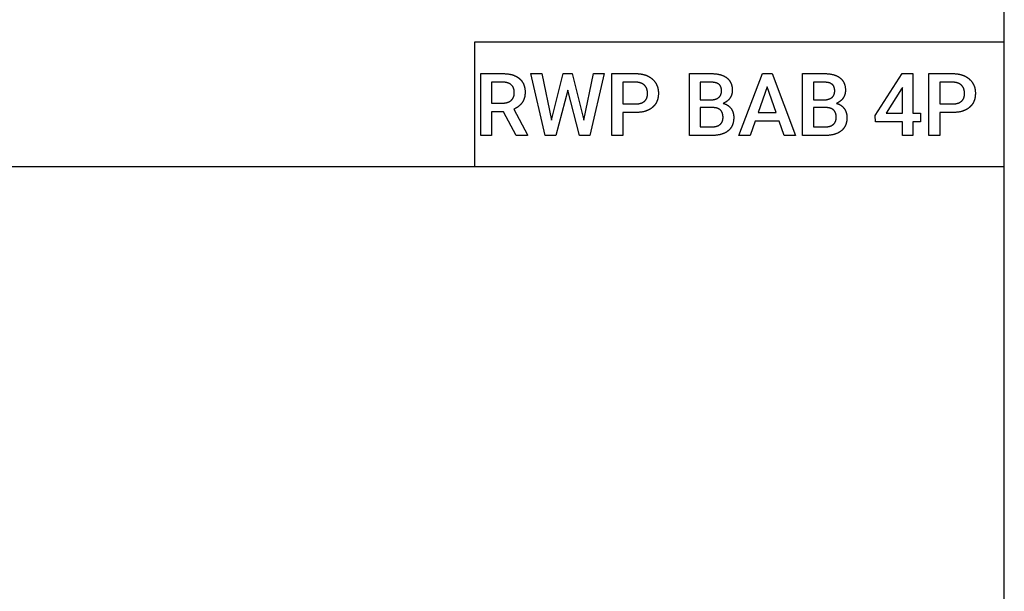
# Model space of a CAD drawing. Units: millimetres. Extents: x 0 to 36000, y 35172 to 49600.
# Drawn here: x 32841 to 36000, y 37036 to 38872 of the extents above; entities that cross this region are included whole.
import ezdxf

# ---------------------------------------------------------------- set-up
doc = ezdxf.new("R2010")
doc.units = ezdxf.units.MM
doc.header["$MEASUREMENT"] = 0
doc.layers.add('- TAB', color=4, linetype='Continuous', true_color=0x00ffff)

msp = doc.modelspace()

# ---------------------------------------------------------------- linework, layer by layer
at = {"layer": '- TAB'}
for p, q in [((36000, 35200), (36000, 49600)), ((34300, 38800), (34300, 38400)), ((36000, 38800), (34300, 38800)), ((0, 38400), (36000, 38400))]:
    msp.add_line(p, q, dxfattribs=at)
for points in [[(34393.5, 38576.3), (34354.9, 38576.3), (34354.9, 38500), (34320.3, 38500), (34320.3, 38698.7), (34390.4, 38698.7), (34392.5, 38698.7), (34394.6, 38698.6), (34396.7, 38698.5), (34398.8, 38698.4), (34400.8, 38698.3), (34402.8, 38698.1), (34404.7, 38697.9), (34406.6, 38697.7), (34408.5, 38697.5), (34410.4, 38697.2), (34412.2, 38696.9), (34414, 38696.5), (34415.8, 38696.1), (34417.5, 38695.7), (34419.3, 38695.3), (34420.9, 38694.8), (34422.6, 38694.3), (34424.2, 38693.8), (34425.8, 38693.2), (34427.3, 38692.6), (34428.9, 38692), (34430.4, 38691.4), (34431.1, 38691), (34431.8, 38690.7), (34432.5, 38690.4), (34433.3, 38690), (34434, 38689.6), (34434.7, 38689.3), (34435.4, 38688.9), (34436, 38688.5), (34436.7, 38688.1), (34437.4, 38687.7), (34438, 38687.3), (34438.7, 38686.9), (34439.3, 38686.4), (34440, 38686), (34440.6, 38685.6), (34441.2, 38685.1), (34441.8, 38684.6), (34442.4, 38684.2), (34443, 38683.7), (34443.6, 38683.2), (34444.2, 38682.7), (34444.8, 38682.3), (34445.3, 38681.8), (34445.9, 38681.2), (34446.4, 38680.7), (34447, 38680.2), (34447.5, 38679.7), (34448, 38679.2), (34448.5, 38678.6), (34449, 38678.1), (34449.5, 38677.5), (34450, 38677), (34450.5, 38676.4), (34450.9, 38675.8), (34451.4, 38675.2), (34451.8, 38674.6), (34452.2, 38674.1), (34452.7, 38673.4), (34453.1, 38672.8), (34453.5, 38672.2), (34453.9, 38671.6), (34454.3, 38671), (34454.7, 38670.3), (34455, 38669.7), (34455.4, 38669.1), (34455.7, 38668.4), (34456.1, 38667.7), (34456.4, 38667.1), (34456.8, 38666.4), (34457.1, 38665.7), (34457.4, 38665), (34457.7, 38664.3), (34458, 38663.6), (34458.2, 38662.9), (34458.5, 38662.2), (34458.8, 38661.5), (34459, 38660.7), (34459.3, 38660), (34459.5, 38659.3), (34459.7, 38658.5), (34459.9, 38657.8), (34460.1, 38657), (34460.3, 38656.2), (34460.5, 38655.5), (34460.7, 38654.7), (34460.9, 38653.9), (34461, 38653.1), (34461.2, 38652.3), (34461.3, 38651.5), (34461.5, 38650.7), (34461.6, 38649.8), (34461.7, 38649), (34461.9, 38647.3), (34462.1, 38645.6), (34462.2, 38643.9), (34462.3, 38642.1), (34462.3, 38640.3), (34462.4, 38638.5), (34462.3, 38637.3), (34462.3, 38636), (34462.3, 38634.8), (34462.2, 38633.6), (34462.1, 38632.4), (34462, 38631.2), (34461.9, 38630.1), (34461.8, 38628.9), (34461.6, 38627.8), (34461.4, 38626.7), (34461.2, 38625.6), (34461, 38624.4), (34460.8, 38623.4), (34460.5, 38622.3), (34460.2, 38621.2), (34459.9, 38620.2), (34459.6, 38619.1), (34459.3, 38618.1), (34459, 38617.1), (34458.6, 38616.1), (34458.2, 38615.1), (34457.8, 38614.1), (34457.4, 38613.2), (34456.9, 38612.2), (34456.5, 38611.3), (34456, 38610.4), (34455.5, 38609.4), (34455, 38608.5), (34454.4, 38607.7), (34453.9, 38606.8), (34453.3, 38605.9), (34452.7, 38605.1), (34452.1, 38604.2), (34451.5, 38603.4), (34450.8, 38602.6), (34450.2, 38601.8), (34449.5, 38601), (34448.8, 38600.2), (34448.1, 38599.5), (34447.4, 38598.7), (34446.7, 38598), (34445.9, 38597.3), (34445.2, 38596.6), (34444.4, 38595.9), (34443.6, 38595.2), (34442.8, 38594.5), (34442, 38593.8), (34441.2, 38593.2), (34440.3, 38592.5), (34439.5, 38591.9), (34438.6, 38591.3), (34437.7, 38590.7), (34436.8, 38590.1), (34435.9, 38589.5), (34434.9, 38588.9), (34434, 38588.4), (34433, 38587.8), (34432, 38587.3), (34431, 38586.8), (34430, 38586.3), (34429, 38585.8), (34427.9, 38585.3), (34426.9, 38584.8), (34425.8, 38584.4), (34470.6, 38501.8), (34470.6, 38500), (34433.5, 38500)], [(34354.9, 38603.9), (34390.5, 38603.9), (34391.6, 38604), (34392.7, 38604), (34393.7, 38604), (34394.8, 38604.1), (34395.8, 38604.2), (34396.8, 38604.3), (34397.8, 38604.4), (34398.8, 38604.5), (34399.8, 38604.6), (34400.7, 38604.8), (34401.7, 38605), (34402.6, 38605.2), (34403.5, 38605.4), (34404.4, 38605.6), (34405.3, 38605.9), (34406.1, 38606.2), (34407, 38606.5), (34407.8, 38606.8), (34408.6, 38607.1), (34409.4, 38607.4), (34410.2, 38607.8), (34411, 38608.1), (34411.7, 38608.5), (34412.5, 38608.9), (34413.2, 38609.4), (34413.9, 38609.8), (34414.6, 38610.3), (34415.3, 38610.7), (34416, 38611.2), (34416.6, 38611.7), (34417.3, 38612.3), (34417.9, 38612.8), (34418.5, 38613.4), (34419.1, 38614), (34419.6, 38614.5), (34420.2, 38615.1), (34420.7, 38615.8), (34421.2, 38616.4), (34421.7, 38617), (34422.2, 38617.7), (34422.6, 38618.3), (34423.1, 38619), (34423.5, 38619.7), (34423.9, 38620.4), (34424.3, 38621.1), (34424.6, 38621.8), (34425, 38622.6), (34425.3, 38623.3), (34425.6, 38624.1), (34425.8, 38624.9), (34426.1, 38625.7), (34426.3, 38626.5), (34426.6, 38627.3), (34426.8, 38628.1), (34427, 38628.9), (34427.1, 38629.8), (34427.3, 38630.7), (34427.4, 38631.5), (34427.5, 38632.4), (34427.6, 38633.3), (34427.6, 38634.3), (34427.7, 38635.2), (34427.7, 38636.1), (34427.7, 38637.1), (34427.7, 38638.1), (34427.7, 38639.1), (34427.7, 38640), (34427.6, 38641), (34427.5, 38641.9), (34427.4, 38642.9), (34427.3, 38643.8), (34427.2, 38644.7), (34427, 38645.6), (34426.8, 38646.4), (34426.7, 38647.3), (34426.5, 38648.1), (34426.2, 38649), (34426, 38649.8), (34425.7, 38650.6), (34425.5, 38651.3), (34425.2, 38652.1), (34424.9, 38652.9), (34424.5, 38653.6), (34424.2, 38654.3), (34423.8, 38655.1), (34423.4, 38655.8), (34423, 38656.4), (34422.6, 38657.1), (34422.2, 38657.8), (34421.7, 38658.4), (34421.3, 38659), (34420.8, 38659.7), (34420.3, 38660.3), (34419.7, 38660.8), (34419.2, 38661.4), (34418.6, 38662), (34418.1, 38662.5), (34417.5, 38663), (34416.9, 38663.6), (34416.2, 38664), (34415.6, 38664.5), (34414.9, 38665), (34414.2, 38665.4), (34413.5, 38665.8), (34412.8, 38666.3), (34412.1, 38666.6), (34411.3, 38667), (34410.6, 38667.4), (34409.8, 38667.7), (34409, 38668), (34408.1, 38668.4), (34407.3, 38668.6), (34406.4, 38668.9), (34405.6, 38669.2), (34404.7, 38669.4), (34403.8, 38669.7), (34402.8, 38669.9), (34401.9, 38670.1), (34400.9, 38670.2), (34399.9, 38670.4), (34398.9, 38670.5), (34397.9, 38670.7), (34396.9, 38670.8), (34395.8, 38670.9), (34394.8, 38670.9), (34393.7, 38671), (34392.6, 38671), (34391.5, 38671.1), (34354.9, 38671.1)], [(34651.3, 38549.1), (34681.9, 38698.7), (34716.3, 38698.7), (34670.3, 38500), (34637.2, 38500), (34599.3, 38645.1), (34560.5, 38500), (34527.3, 38500), (34481.3, 38698.7), (34515.6, 38698.7), (34546.6, 38549.4), (34584.6, 38698.7), (34613.6, 38698.7)], [(34775.8, 38573.7), (34775.8, 38500), (34741.2, 38500), (34741.2, 38698.7), (34817.4, 38698.7), (34819.5, 38698.7), (34821.6, 38698.6), (34823.6, 38698.5), (34825.6, 38698.4), (34827.5, 38698.3), (34829.5, 38698.1), (34831.4, 38697.9), (34833.3, 38697.6), (34835.1, 38697.3), (34837, 38697), (34838.8, 38696.6), (34840.5, 38696.2), (34842.3, 38695.8), (34844, 38695.4), (34844.9, 38695.1), (34845.7, 38694.9), (34846.6, 38694.6), (34847.4, 38694.3), (34848.2, 38694.1), (34849, 38693.8), (34849.8, 38693.5), (34850.6, 38693.2), (34851.4, 38692.9), (34852.2, 38692.6), (34853, 38692.2), (34853.8, 38691.9), (34854.6, 38691.6), (34855.3, 38691.2), (34856.1, 38690.9), (34856.8, 38690.5), (34857.6, 38690.1), (34858.3, 38689.7), (34859.1, 38689.3), (34859.8, 38688.9), (34860.5, 38688.5), (34861.2, 38688.1), (34861.9, 38687.7), (34862.6, 38687.2), (34863.3, 38686.8), (34864, 38686.3), (34864.7, 38685.9), (34865.3, 38685.4), (34866, 38684.9), (34866.7, 38684.4), (34867.3, 38683.9), (34867.9, 38683.4), (34868.6, 38682.9), (34869.2, 38682.4), (34869.8, 38681.9), (34870.5, 38681.3), (34871.1, 38680.8), (34871.7, 38680.2), (34872.3, 38679.7), (34872.8, 38679.1), (34873.4, 38678.6), (34874, 38678), (34874.5, 38677.4), (34875.1, 38676.8), (34875.6, 38676.2), (34876.1, 38675.6), (34876.6, 38675), (34877.1, 38674.4), (34877.6, 38673.8), (34878.1, 38673.2), (34878.6, 38672.6), (34879, 38672), (34879.5, 38671.3), (34879.9, 38670.7), (34880.4, 38670), (34880.8, 38669.4), (34881.2, 38668.7), (34881.6, 38668.1), (34882, 38667.4), (34882.4, 38666.7), (34882.8, 38666.1), (34883.2, 38665.4), (34883.5, 38664.7), (34883.9, 38664), (34884.2, 38663.3), (34884.5, 38662.6), (34884.9, 38661.9), (34885.2, 38661.2), (34885.5, 38660.5), (34885.8, 38659.7), (34886.1, 38659), (34886.3, 38658.3), (34886.6, 38657.5), (34886.9, 38656.8), (34887.1, 38656), (34887.3, 38655.3), (34887.6, 38654.5), (34887.8, 38653.7), (34888, 38653), (34888.2, 38652.2), (34888.4, 38651.4), (34888.5, 38650.6), (34888.7, 38649.8), (34888.9, 38649), (34889, 38648.2), (34889.2, 38647.4), (34889.3, 38646.6), (34889.4, 38645.7), (34889.5, 38644.9), (34889.6, 38644.1), (34889.7, 38643.2), (34889.8, 38642.4), (34889.9, 38640.7), (34890, 38638.9), (34890.1, 38637.2), (34890.1, 38635.4), (34890.1, 38633.6), (34890, 38631.8), (34889.9, 38630.1), (34889.8, 38628.3), (34889.6, 38626.6), (34889.5, 38625.8), (34889.4, 38624.9), (34889.3, 38624.1), (34889.2, 38623.3), (34889, 38622.4), (34888.9, 38621.6), (34888.7, 38620.8), (34888.6, 38620), (34888.4, 38619.2), (34888.2, 38618.4), (34888, 38617.6), (34887.8, 38616.9), (34887.6, 38616.1), (34887.4, 38615.3), (34887.2, 38614.6), (34886.9, 38613.8), (34886.7, 38613.1), (34886.4, 38612.3), (34886.1, 38611.6), (34885.9, 38610.9), (34885.6, 38610.1), (34885.3, 38609.4), (34885, 38608.7), (34884.7, 38608), (34884.3, 38607.3), (34884, 38606.6), (34883.7, 38606), (34883.3, 38605.3), (34883, 38604.6), (34882.6, 38604), (34882.2, 38603.3), (34881.8, 38602.6), (34881.4, 38602), (34881, 38601.4), (34880.6, 38600.7), (34880.2, 38600.1), (34879.7, 38599.5), (34879.3, 38598.9), (34878.8, 38598.3), (34878.4, 38597.7), (34877.9, 38597.1), (34877.4, 38596.5), (34876.9, 38595.9), (34876.4, 38595.3), (34875.9, 38594.8), (34875.4, 38594.2), (34874.8, 38593.6), (34874.3, 38593.1), (34873.8, 38592.6), (34873.2, 38592), (34872.6, 38591.5), (34872.1, 38591), (34871.5, 38590.4), (34870.9, 38589.9), (34870.3, 38589.4), (34869.7, 38588.9), (34869, 38588.4), (34868.4, 38588), (34867.8, 38587.5), (34867.1, 38587), (34866.5, 38586.6), (34865.8, 38586.1), (34865.2, 38585.7), (34864.5, 38585.3), (34863.8, 38584.8), (34863.1, 38584.4), (34862.4, 38584), (34861.7, 38583.6), (34861, 38583.2), (34860.3, 38582.8), (34859.6, 38582.4), (34858.8, 38582.1), (34858.1, 38581.7), (34857.3, 38581.4), (34856.6, 38581), (34855.8, 38580.7), (34855.1, 38580.4), (34854.3, 38580), (34853.5, 38579.7), (34852.7, 38579.4), (34851.9, 38579.1), (34851.1, 38578.8), (34849.5, 38578.3), (34847.8, 38577.7), (34846.1, 38577.3), (34844.4, 38576.8), (34842.6, 38576.4), (34840.8, 38576), (34839, 38575.6), (34837.2, 38575.3), (34835.3, 38575), (34833.4, 38574.7), (34831.4, 38574.5), (34829.5, 38574.3), (34827.5, 38574.1), (34825.4, 38573.9), (34823.4, 38573.8), (34821.3, 38573.7), (34819.2, 38573.7), (34817, 38573.7)], [(34775.8, 38601.3), (34817.4, 38601.3), (34818.6, 38601.3), (34819.7, 38601.3), (34820.8, 38601.4), (34821.9, 38601.5), (34823, 38601.5), (34824, 38601.6), (34825.1, 38601.7), (34826.1, 38601.9), (34827.1, 38602), (34828.1, 38602.2), (34829.1, 38602.3), (34830.1, 38602.5), (34831, 38602.8), (34831.9, 38603), (34832.8, 38603.2), (34833.7, 38603.5), (34834.6, 38603.8), (34835.4, 38604.1), (34836.3, 38604.4), (34837.1, 38604.7), (34837.9, 38605.1), (34838.7, 38605.4), (34839.5, 38605.8), (34840.2, 38606.2), (34840.9, 38606.6), (34841.7, 38607.1), (34842.4, 38607.5), (34843, 38608), (34843.7, 38608.5), (34844.4, 38609), (34845, 38609.5), (34845.6, 38610), (34846.2, 38610.6), (34846.8, 38611.2), (34847.3, 38611.7), (34847.9, 38612.3), (34848.4, 38612.9), (34848.9, 38613.6), (34849.4, 38614.2), (34849.9, 38614.9), (34850.3, 38615.5), (34850.7, 38616.2), (34851.1, 38616.9), (34851.5, 38617.7), (34851.9, 38618.4), (34852.3, 38619.1), (34852.6, 38619.9), (34852.9, 38620.7), (34853.2, 38621.5), (34853.5, 38622.3), (34853.7, 38623.1), (34854, 38624), (34854.2, 38624.8), (34854.4, 38625.7), (34854.6, 38626.6), (34854.7, 38627.5), (34854.9, 38628.4), (34855, 38629.3), (34855.1, 38630.3), (34855.2, 38631.2), (34855.2, 38632.2), (34855.3, 38633.2), (34855.3, 38634.2), (34855.3, 38635.2), (34855.3, 38636.2), (34855.3, 38637.2), (34855.2, 38638.2), (34855.2, 38639.2), (34855.1, 38640.1), (34855, 38641.1), (34854.9, 38642), (34854.7, 38642.9), (34854.5, 38643.8), (34854.4, 38644.7), (34854.2, 38645.6), (34853.9, 38646.5), (34853.7, 38647.3), (34853.4, 38648.1), (34853.2, 38649), (34852.9, 38649.8), (34852.5, 38650.6), (34852.2, 38651.4), (34851.9, 38652.2), (34851.5, 38652.9), (34851.1, 38653.7), (34850.7, 38654.4), (34850.2, 38655.1), (34849.8, 38655.9), (34849.3, 38656.6), (34848.8, 38657.2), (34848.3, 38657.9), (34847.8, 38658.6), (34847.2, 38659.2), (34846.7, 38659.9), (34846.1, 38660.5), (34845.5, 38661.1), (34844.9, 38661.7), (34844.2, 38662.3), (34843.6, 38662.8), (34842.9, 38663.4), (34842.2, 38663.9), (34841.5, 38664.4), (34840.8, 38664.9), (34840.1, 38665.4), (34839.4, 38665.8), (34838.6, 38666.2), (34837.8, 38666.6), (34837.1, 38667), (34836.3, 38667.4), (34835.4, 38667.8), (34834.6, 38668.1), (34833.8, 38668.4), (34832.9, 38668.7), (34832.1, 38669), (34831.2, 38669.3), (34830.3, 38669.5), (34829.4, 38669.8), (34828.4, 38670), (34827.5, 38670.2), (34826.5, 38670.3), (34825.6, 38670.5), (34824.6, 38670.6), (34823.6, 38670.7), (34822.6, 38670.8), (34821.5, 38670.9), (34820.5, 38671), (34819.5, 38671), (34818.4, 38671.1), (34775.8, 38671.1)], [(34989.7, 38500), (34989.7, 38698.7), (35058, 38698.7), (35060.1, 38698.7), (35062.2, 38698.6), (35064.2, 38698.6), (35066.2, 38698.5), (35068.2, 38698.4), (35070.1, 38698.2), (35072.1, 38698), (35073.9, 38697.8), (35075.8, 38697.6), (35077.6, 38697.4), (35079.4, 38697.1), (35081.1, 38696.8), (35082.8, 38696.4), (35084.5, 38696.1), (35086.2, 38695.7), (35087.8, 38695.3), (35089.4, 38694.9), (35091, 38694.4), (35092.5, 38693.9), (35094, 38693.4), (35095.4, 38692.8), (35096.9, 38692.3), (35098.3, 38691.7), (35099.7, 38691.1), (35101, 38690.4), (35102.3, 38689.7), (35103.6, 38689), (35104.8, 38688.3), (35106, 38687.5), (35107.2, 38686.8), (35108.4, 38685.9), (35108.9, 38685.5), (35109.5, 38685.1), (35110, 38684.7), (35110.6, 38684.3), (35111.1, 38683.8), (35111.6, 38683.4), (35112.1, 38682.9), (35112.6, 38682.5), (35113.1, 38682), (35113.6, 38681.5), (35114.1, 38681), (35114.6, 38680.6), (35115, 38680.1), (35115.5, 38679.6), (35115.9, 38679.1), (35116.4, 38678.5), (35116.8, 38678), (35117.2, 38677.5), (35117.6, 38677), (35118, 38676.4), (35118.4, 38675.9), (35118.8, 38675.3), (35119.2, 38674.8), (35119.5, 38674.2), (35119.9, 38673.6), (35120.2, 38673.1), (35120.6, 38672.5), (35120.9, 38671.9), (35121.2, 38671.3), (35121.6, 38670.7), (35121.9, 38670.1), (35122.2, 38669.5), (35122.4, 38668.9), (35122.7, 38668.2), (35123, 38667.6), (35123.3, 38666.9), (35123.5, 38666.3), (35123.8, 38665.6), (35124, 38665), (35124.2, 38664.3), (35124.4, 38663.6), (35124.7, 38663), (35124.9, 38662.3), (35125.1, 38661.6), (35125.4, 38660.2), (35125.7, 38658.7), (35126, 38657.3), (35126.3, 38655.8), (35126.5, 38654.3), (35126.7, 38652.8), (35126.9, 38651.2), (35127, 38649.6), (35127.1, 38648), (35127.1, 38646.4), (35127.1, 38644.7), (35127.1, 38643.8), (35127.1, 38643), (35127.1, 38642.2), (35127, 38641.3), (35127, 38640.5), (35126.9, 38639.7), (35126.8, 38638.8), (35126.7, 38638), (35126.6, 38637.2), (35126.4, 38636.4), (35126.3, 38635.6), (35126.1, 38634.8), (35125.9, 38634), (35125.7, 38633.2), (35125.5, 38632.5), (35125.3, 38631.7), (35125.1, 38630.9), (35124.8, 38630.2), (35124.5, 38629.4), (35124.3, 38628.6), (35124, 38627.9), (35123.6, 38627.2), (35123.3, 38626.4), (35123, 38625.7), (35122.6, 38625), (35122.3, 38624.2), (35121.9, 38623.5), (35121.5, 38622.8), (35121.1, 38622.1), (35120.6, 38621.4), (35120.2, 38620.7), (35119.7, 38620), (35119.3, 38619.4), (35118.8, 38618.7), (35118.3, 38618), (35117.8, 38617.4), (35117.3, 38616.7), (35116.7, 38616.1), (35116.2, 38615.5), (35115.6, 38614.9), (35115, 38614.3), (35114.5, 38613.7), (35113.9, 38613.1), (35113.2, 38612.5), (35112.6, 38611.9), (35112, 38611.4), (35111.3, 38610.8), (35110.6, 38610.3), (35110, 38609.8), (35109.3, 38609.3), (35108.6, 38608.8), (35107.8, 38608.3), (35107.1, 38607.8), (35106.4, 38607.3), (35105.6, 38606.8), (35104.8, 38606.4), (35104, 38605.9), (35103.2, 38605.5), (35102.4, 38605), (35101.6, 38604.6), (35100.7, 38604.2), (35099.9, 38603.8), (35099, 38603.4), (35098.1, 38603), (35099.1, 38602.8), (35100.1, 38602.5), (35101.1, 38602.2), (35102, 38601.8), (35103, 38601.5), (35103.9, 38601.1), (35104.8, 38600.8), (35105.7, 38600.4), (35106.6, 38600), (35107.5, 38599.6), (35108.4, 38599.1), (35109.2, 38598.7), (35110, 38598.2), (35110.9, 38597.8), (35111.7, 38597.3), (35112.4, 38596.8), (35113.2, 38596.2), (35114, 38595.7), (35114.7, 38595.2), (35115.4, 38594.6), (35116.2, 38594), (35116.9, 38593.4), (35117.6, 38592.8), (35118.2, 38592.2), (35118.9, 38591.6), (35119.5, 38590.9), (35120.2, 38590.2), (35120.8, 38589.5), (35121.4, 38588.8), (35122, 38588.1), (35122.5, 38587.4), (35123.1, 38586.7), (35123.6, 38585.9), (35124.2, 38585.1), (35124.7, 38584.4), (35125.2, 38583.6), (35125.6, 38582.8), (35126.1, 38582), (35126.5, 38581.2), (35127, 38580.3), (35127.4, 38579.5), (35127.8, 38578.7), (35128.1, 38577.8), (35128.5, 38577), (35128.8, 38576.1), (35129.1, 38575.2), (35129.4, 38574.3), (35129.7, 38573.4), (35130, 38572.5), (35130.2, 38571.6), (35130.5, 38570.7), (35130.7, 38569.7), (35130.9, 38568.8), (35131.1, 38567.8), (35131.2, 38566.9), (35131.4, 38565.9), (35131.5, 38564.9), (35131.6, 38563.9), (35131.7, 38562.9), (35131.8, 38561.9), (35131.9, 38560.9), (35131.9, 38559.9), (35131.9, 38558.8), (35131.9, 38557.8), (35131.9, 38556), (35131.9, 38554.3), (35131.8, 38552.7), (35131.6, 38551), (35131.5, 38549.4), (35131.3, 38547.8), (35131.1, 38546.2), (35130.8, 38544.6), (35130.5, 38543.1), (35130.2, 38541.6), (35130, 38540.9), (35129.8, 38540.1), (35129.6, 38539.4), (35129.4, 38538.7), (35129.2, 38538), (35129, 38537.3), (35128.7, 38536.6), (35128.5, 38535.9), (35128.2, 38535.2), (35128, 38534.5), (35127.7, 38533.8), (35127.4, 38533.1), (35127.1, 38532.5), (35126.8, 38531.8), (35126.5, 38531.2), (35126.2, 38530.5), (35125.9, 38529.9), (35125.6, 38529.2), (35125.2, 38528.6), (35124.9, 38528), (35124.5, 38527.4), (35124.2, 38526.8), (35123.8, 38526.2), (35123.4, 38525.6), (35123, 38525), (35122.6, 38524.4), (35122.2, 38523.8), (35121.8, 38523.2), (35121.4, 38522.7), (35120.9, 38522.1), (35120.5, 38521.6), (35120, 38521), (35119.6, 38520.5), (35119.1, 38519.9), (35118.6, 38519.4), (35118.1, 38518.9), (35117.7, 38518.4), (35117.1, 38517.9), (35116.6, 38517.4), (35116.1, 38516.9), (35115.6, 38516.4), (35115, 38515.9), (35114.5, 38515.4), (35113.9, 38515), (35113.4, 38514.5), (35112.8, 38514), (35112.2, 38513.6), (35111.6, 38513.1), (35111, 38512.7), (35110.4, 38512.3), (35109.8, 38511.9), (35109.2, 38511.5), (35108.6, 38511), (35107.9, 38510.6), (35107.3, 38510.3), (35106.6, 38509.9), (35106, 38509.5), (35105.3, 38509.1), (35104, 38508.4), (35102.6, 38507.7), (35101.2, 38507.1), (35099.7, 38506.4), (35098.2, 38505.8), (35096.7, 38505.3), (35095.2, 38504.7), (35093.6, 38504.2), (35092.1, 38503.7), (35090.4, 38503.3), (35088.8, 38502.9), (35087.1, 38502.5), (35085.4, 38502.1), (35083.6, 38501.8), (35081.8, 38501.5), (35080, 38501.2), (35078.2, 38500.9), (35076.3, 38500.7), (35074.4, 38500.5), (35072.5, 38500.4), (35070.6, 38500.2), (35068.6, 38500.1), (35066.5, 38500.1), (35064.5, 38500), (35062.4, 38500)], [(35024.4, 38614.5), (35058.3, 38614.5), (35059.3, 38614.5), (35060.3, 38614.5), (35061.3, 38614.5), (35062.2, 38614.6), (35063.2, 38614.7), (35064.1, 38614.7), (35065, 38614.8), (35065.9, 38614.9), (35066.8, 38615.1), (35067.7, 38615.2), (35068.6, 38615.3), (35069.4, 38615.5), (35070.3, 38615.7), (35071.1, 38615.9), (35071.9, 38616.1), (35072.7, 38616.3), (35073.5, 38616.6), (35074.2, 38616.8), (35075, 38617.1), (35075.7, 38617.4), (35076.5, 38617.7), (35077.2, 38618), (35077.9, 38618.3), (35078.6, 38618.6), (35079.2, 38619), (35079.9, 38619.4), (35080.5, 38619.7), (35081.2, 38620.1), (35081.8, 38620.6), (35082.4, 38621), (35083, 38621.4), (35083.6, 38621.9), (35084.1, 38622.3), (35084.7, 38622.8), (35085.2, 38623.3), (35085.7, 38623.8), (35086.2, 38624.3), (35086.6, 38624.9), (35087.1, 38625.4), (35087.5, 38626), (35088, 38626.5), (35088.4, 38627.1), (35088.7, 38627.7), (35089.1, 38628.3), (35089.4, 38628.9), (35089.8, 38629.5), (35090.1, 38630.2), (35090.4, 38630.8), (35090.7, 38631.5), (35090.9, 38632.1), (35091.2, 38632.8), (35091.4, 38633.5), (35091.6, 38634.2), (35091.8, 38635), (35091.9, 38635.7), (35092.1, 38636.4), (35092.2, 38637.2), (35092.3, 38638), (35092.4, 38638.7), (35092.5, 38639.5), (35092.6, 38640.3), (35092.6, 38641.2), (35092.7, 38642), (35092.7, 38642.8), (35092.7, 38643.8), (35092.6, 38644.7), (35092.6, 38645.6), (35092.5, 38646.4), (35092.5, 38647.3), (35092.4, 38648.1), (35092.3, 38649), (35092.1, 38649.8), (35092, 38650.6), (35091.8, 38651.4), (35091.7, 38652.1), (35091.5, 38652.9), (35091.3, 38653.6), (35091, 38654.3), (35090.8, 38655), (35090.6, 38655.7), (35090.3, 38656.4), (35090, 38657), (35089.7, 38657.6), (35089.4, 38658.3), (35089, 38658.9), (35088.7, 38659.5), (35088.3, 38660), (35087.9, 38660.6), (35087.5, 38661.1), (35087.1, 38661.6), (35086.7, 38662.1), (35086.2, 38662.6), (35085.7, 38663.1), (35085.3, 38663.5), (35084.8, 38664), (35084.2, 38664.4), (35083.7, 38664.8), (35083.2, 38665.2), (35082.6, 38665.6), (35082, 38666), (35081.4, 38666.3), (35080.8, 38666.7), (35080.1, 38667), (35079.4, 38667.3), (35078.8, 38667.6), (35078.1, 38667.9), (35077.3, 38668.2), (35076.6, 38668.5), (35075.9, 38668.7), (35075.1, 38669), (35074.3, 38669.2), (35073.5, 38669.4), (35072.7, 38669.6), (35071.8, 38669.8), (35070.9, 38670), (35070.1, 38670.1), (35069.2, 38670.3), (35068.2, 38670.4), (35067.3, 38670.5), (35066.3, 38670.6), (35065.4, 38670.7), (35064.4, 38670.8), (35063.4, 38670.9), (35062.3, 38670.9), (35061.3, 38671), (35060.2, 38671), (35059.1, 38671), (35058, 38671.1), (35024.4, 38671.1)], [(35277.8, 38546.1), (35200.7, 38546.1), (35184.5, 38500), (35148.5, 38500), (35223.8, 38698.7), (35254.9, 38698.7), (35330.2, 38500), (35294.1, 38500)], [(35352.9, 38500), (35352.9, 38698.7), (35421.2, 38698.7), (35423.3, 38698.7), (35425.4, 38698.6), (35427.4, 38698.6), (35429.4, 38698.5), (35431.4, 38698.4), (35433.3, 38698.2), (35435.2, 38698), (35437.1, 38697.8), (35438.9, 38697.6), (35440.7, 38697.4), (35442.5, 38697.1), (35444.3, 38696.8), (35446, 38696.4), (35447.7, 38696.1), (35449.3, 38695.7), (35451, 38695.3), (35452.6, 38694.9), (35454.1, 38694.4), (35455.6, 38693.9), (35457.1, 38693.4), (35458.6, 38692.8), (35460, 38692.3), (35461.4, 38691.7), (35462.8, 38691.1), (35464.2, 38690.4), (35465.5, 38689.7), (35466.7, 38689), (35468, 38688.3), (35469.2, 38687.5), (35470.4, 38686.8), (35471.5, 38685.9), (35472.1, 38685.5), (35472.6, 38685.1), (35473.2, 38684.7), (35473.7, 38684.3), (35474.3, 38683.8), (35474.8, 38683.4), (35475.3, 38682.9), (35475.8, 38682.5), (35476.3, 38682), (35476.8, 38681.5), (35477.3, 38681), (35477.7, 38680.6), (35478.2, 38680.1), (35478.6, 38679.6), (35479.1, 38679.1), (35479.5, 38678.5), (35479.9, 38678), (35480.4, 38677.5), (35480.8, 38677), (35481.2, 38676.4), (35481.6, 38675.9), (35482, 38675.3), (35482.3, 38674.8), (35482.7, 38674.2), (35483.1, 38673.6), (35483.4, 38673.1), (35483.7, 38672.5), (35484.1, 38671.9), (35484.4, 38671.3), (35484.7, 38670.7), (35485, 38670.1), (35485.3, 38669.5), (35485.6, 38668.9), (35485.9, 38668.2), (35486.2, 38667.6), (35486.4, 38666.9), (35486.7, 38666.3), (35486.9, 38665.6), (35487.2, 38665), (35487.4, 38664.3), (35487.6, 38663.6), (35487.8, 38663), (35488, 38662.3), (35488.2, 38661.6), (35488.6, 38660.2), (35488.9, 38658.7), (35489.2, 38657.3), (35489.5, 38655.8), (35489.7, 38654.3), (35489.9, 38652.8), (35490, 38651.2), (35490.1, 38649.6), (35490.2, 38648), (35490.3, 38646.4), (35490.3, 38644.7), (35490.3, 38643.8), (35490.3, 38643), (35490.2, 38642.2), (35490.2, 38641.3), (35490.1, 38640.5), (35490, 38639.7), (35489.9, 38638.8), (35489.8, 38638), (35489.7, 38637.2), (35489.6, 38636.4), (35489.4, 38635.6), (35489.3, 38634.8), (35489.1, 38634), (35488.9, 38633.2), (35488.7, 38632.5), (35488.4, 38631.7), (35488.2, 38630.9), (35488, 38630.2), (35487.7, 38629.4), (35487.4, 38628.6), (35487.1, 38627.9), (35486.8, 38627.2), (35486.5, 38626.4), (35486.1, 38625.7), (35485.8, 38625), (35485.4, 38624.2), (35485, 38623.5), (35484.6, 38622.8), (35484.2, 38622.1), (35483.8, 38621.4), (35483.4, 38620.7), (35482.9, 38620), (35482.4, 38619.4), (35482, 38618.7), (35481.5, 38618), (35481, 38617.4), (35480.4, 38616.7), (35479.9, 38616.1), (35479.3, 38615.5), (35478.8, 38614.9), (35478.2, 38614.3), (35477.6, 38613.7), (35477, 38613.1), (35476.4, 38612.5), (35475.8, 38611.9), (35475.1, 38611.4), (35474.5, 38610.8), (35473.8, 38610.3), (35473.1, 38609.8), (35472.4, 38609.3), (35471.7, 38608.8), (35471, 38608.3), (35470.3, 38607.8), (35469.5, 38607.3), (35468.7, 38606.8), (35468, 38606.4), (35467.2, 38605.9), (35466.4, 38605.5), (35465.6, 38605), (35464.7, 38604.6), (35463.9, 38604.2), (35463, 38603.8), (35462.2, 38603.4), (35461.3, 38603), (35462.3, 38602.8), (35463.3, 38602.5), (35464.2, 38602.2), (35465.2, 38601.8), (35466.2, 38601.5), (35467.1, 38601.1), (35468, 38600.8), (35468.9, 38600.4), (35469.8, 38600), (35470.7, 38599.6), (35471.5, 38599.1), (35472.4, 38598.7), (35473.2, 38598.2), (35474, 38597.8), (35474.8, 38597.3), (35475.6, 38596.8), (35476.4, 38596.2), (35477.1, 38595.7), (35477.9, 38595.2), (35478.6, 38594.6), (35479.3, 38594), (35480, 38593.4), (35480.7, 38592.8), (35481.4, 38592.2), (35482, 38591.6), (35482.7, 38590.9), (35483.3, 38590.2), (35483.9, 38589.5), (35484.5, 38588.8), (35485.1, 38588.1), (35485.7, 38587.4), (35486.3, 38586.7), (35486.8, 38585.9), (35487.3, 38585.1), (35487.8, 38584.4), (35488.3, 38583.6), (35488.8, 38582.8), (35489.3, 38582), (35489.7, 38581.2), (35490.1, 38580.3), (35490.5, 38579.5), (35490.9, 38578.7), (35491.3, 38577.8), (35491.6, 38577), (35492, 38576.1), (35492.3, 38575.2), (35492.6, 38574.3), (35492.9, 38573.4), (35493.1, 38572.5), (35493.4, 38571.6), (35493.6, 38570.7), (35493.8, 38569.7), (35494, 38568.8), (35494.2, 38567.8), (35494.4, 38566.9), (35494.5, 38565.9), (35494.7, 38564.9), (35494.8, 38563.9), (35494.9, 38562.9), (35494.9, 38561.9), (35495, 38560.9), (35495.1, 38559.9), (35495.1, 38558.8), (35495.1, 38557.8), (35495.1, 38556), (35495, 38554.3), (35494.9, 38552.7), (35494.8, 38551), (35494.6, 38549.4), (35494.5, 38547.8), (35494.2, 38546.2), (35494, 38544.6), (35493.7, 38543.1), (35493.3, 38541.6), (35493.1, 38540.9), (35493, 38540.1), (35492.8, 38539.4), (35492.6, 38538.7), (35492.3, 38538), (35492.1, 38537.3), (35491.9, 38536.6), (35491.6, 38535.9), (35491.4, 38535.2), (35491.1, 38534.5), (35490.9, 38533.8), (35490.6, 38533.1), (35490.3, 38532.5), (35490, 38531.8), (35489.7, 38531.2), (35489.4, 38530.5), (35489.1, 38529.9), (35488.7, 38529.2), (35488.4, 38528.6), (35488.1, 38528), (35487.7, 38527.4), (35487.3, 38526.8), (35487, 38526.2), (35486.6, 38525.6), (35486.2, 38525), (35485.8, 38524.4), (35485.4, 38523.8), (35485, 38523.2), (35484.5, 38522.7), (35484.1, 38522.1), (35483.7, 38521.6), (35483.2, 38521), (35482.7, 38520.5), (35482.3, 38519.9), (35481.8, 38519.4), (35481.3, 38518.9), (35480.8, 38518.4), (35480.3, 38517.9), (35479.8, 38517.4), (35479.3, 38516.9), (35478.7, 38516.4), (35478.2, 38515.9), (35477.6, 38515.4), (35477.1, 38515), (35476.5, 38514.5), (35475.9, 38514), (35475.4, 38513.6), (35474.8, 38513.1), (35474.2, 38512.7), (35473.6, 38512.3), (35473, 38511.9), (35472.3, 38511.5), (35471.7, 38511), (35471.1, 38510.6), (35470.4, 38510.3), (35469.8, 38509.9), (35469.1, 38509.5), (35468.5, 38509.1), (35467.1, 38508.4), (35465.7, 38507.7), (35464.3, 38507.1), (35462.9, 38506.4), (35461.4, 38505.8), (35459.9, 38505.3), (35458.4, 38504.7), (35456.8, 38504.2), (35455.2, 38503.7), (35453.6, 38503.3), (35451.9, 38502.9), (35450.2, 38502.5), (35448.5, 38502.1), (35446.8, 38501.8), (35445, 38501.5), (35443.2, 38501.2), (35441.4, 38500.9), (35439.5, 38500.7), (35437.6, 38500.5), (35435.7, 38500.4), (35433.7, 38500.2), (35431.7, 38500.1), (35429.7, 38500.1), (35427.7, 38500), (35425.6, 38500)], [(35387.5, 38614.5), (35421.5, 38614.5), (35422.5, 38614.5), (35423.5, 38614.5), (35424.4, 38614.5), (35425.4, 38614.6), (35426.3, 38614.7), (35427.3, 38614.7), (35428.2, 38614.8), (35429.1, 38614.9), (35430, 38615.1), (35430.9, 38615.2), (35431.7, 38615.3), (35432.6, 38615.5), (35433.4, 38615.7), (35434.2, 38615.9), (35435, 38616.1), (35435.8, 38616.3), (35436.6, 38616.6), (35437.4, 38616.8), (35438.2, 38617.1), (35438.9, 38617.4), (35439.6, 38617.7), (35440.3, 38618), (35441, 38618.3), (35441.7, 38618.6), (35442.4, 38619), (35443, 38619.4), (35443.7, 38619.7), (35444.3, 38620.1), (35444.9, 38620.6), (35445.5, 38621), (35446.1, 38621.4), (35446.7, 38621.9), (35447.3, 38622.3), (35447.8, 38622.8), (35448.3, 38623.3), (35448.8, 38623.8), (35449.3, 38624.3), (35449.8, 38624.9), (35450.3, 38625.4), (35450.7, 38626), (35451.1, 38626.5), (35451.5, 38627.1), (35451.9, 38627.7), (35452.3, 38628.3), (35452.6, 38628.9), (35452.9, 38629.5), (35453.2, 38630.2), (35453.5, 38630.8), (35453.8, 38631.5), (35454.1, 38632.1), (35454.3, 38632.8), (35454.5, 38633.5), (35454.7, 38634.2), (35454.9, 38635), (35455.1, 38635.7), (35455.2, 38636.4), (35455.4, 38637.2), (35455.5, 38638), (35455.6, 38638.7), (35455.7, 38639.5), (35455.7, 38640.3), (35455.8, 38641.2), (35455.8, 38642), (35455.8, 38642.8), (35455.8, 38643.8), (35455.8, 38644.7), (35455.7, 38645.6), (35455.7, 38646.4), (35455.6, 38647.3), (35455.5, 38648.1), (35455.4, 38649), (35455.3, 38649.8), (35455.2, 38650.6), (35455, 38651.4), (35454.8, 38652.1), (35454.6, 38652.9), (35454.4, 38653.6), (35454.2, 38654.3), (35454, 38655), (35453.7, 38655.7), (35453.4, 38656.4), (35453.2, 38657), (35452.9, 38657.6), (35452.5, 38658.3), (35452.2, 38658.9), (35451.8, 38659.5), (35451.5, 38660), (35451.1, 38660.6), (35450.7, 38661.1), (35450.3, 38661.6), (35449.8, 38662.1), (35449.4, 38662.6), (35448.9, 38663.1), (35448.4, 38663.5), (35447.9, 38664), (35447.4, 38664.4), (35446.9, 38664.8), (35446.3, 38665.2), (35445.7, 38665.6), (35445.1, 38666), (35444.5, 38666.3), (35443.9, 38666.7), (35443.3, 38667), (35442.6, 38667.3), (35441.9, 38667.6), (35441.2, 38667.9), (35440.5, 38668.2), (35439.8, 38668.5), (35439, 38668.7), (35438.2, 38669), (35437.4, 38669.2), (35436.6, 38669.4), (35435.8, 38669.6), (35435, 38669.8), (35434.1, 38670), (35433.2, 38670.1), (35432.3, 38670.3), (35431.4, 38670.4), (35430.5, 38670.5), (35429.5, 38670.6), (35428.5, 38670.7), (35427.5, 38670.8), (35426.5, 38670.9), (35425.5, 38670.9), (35424.4, 38671), (35423.4, 38671), (35422.3, 38671), (35421.2, 38671.1), (35387.5, 38671.1)], [(35706.4, 38571.1), (35731.1, 38571.1), (35731.1, 38543.4), (35706.4, 38543.4), (35706.4, 38500), (35673.1, 38500), (35673.1, 38543.4), (35587, 38543.4), (35586.1, 38564.4), (35672, 38698.7), (35706.4, 38698.7)], [(35792.9, 38573.7), (35792.9, 38500), (35758.3, 38500), (35758.3, 38698.7), (35834.5, 38698.7), (35836.6, 38698.7), (35838.7, 38698.6), (35840.7, 38698.5), (35842.7, 38698.4), (35844.6, 38698.3), (35846.6, 38698.1), (35848.5, 38697.9), (35850.4, 38697.6), (35852.2, 38697.3), (35854.1, 38697), (35855.9, 38696.6), (35857.6, 38696.2), (35859.4, 38695.8), (35861.1, 38695.4), (35862, 38695.1), (35862.8, 38694.9), (35863.7, 38694.6), (35864.5, 38694.3), (35865.3, 38694.1), (35866.1, 38693.8), (35866.9, 38693.5), (35867.7, 38693.2), (35868.5, 38692.9), (35869.3, 38692.6), (35870.1, 38692.2), (35870.9, 38691.9), (35871.7, 38691.6), (35872.4, 38691.2), (35873.2, 38690.9), (35873.9, 38690.5), (35874.7, 38690.1), (35875.4, 38689.7), (35876.2, 38689.3), (35876.9, 38688.9), (35877.6, 38688.5), (35878.3, 38688.1), (35879, 38687.7), (35879.7, 38687.2), (35880.4, 38686.8), (35881.1, 38686.3), (35881.8, 38685.9), (35882.4, 38685.4), (35883.1, 38684.9), (35883.8, 38684.4), (35884.4, 38683.9), (35885.1, 38683.4), (35885.7, 38682.9), (35886.3, 38682.4), (35886.9, 38681.9), (35887.6, 38681.3), (35888.2, 38680.8), (35888.8, 38680.2), (35889.4, 38679.7), (35889.9, 38679.1), (35890.5, 38678.6), (35891.1, 38678), (35891.6, 38677.4), (35892.2, 38676.8), (35892.7, 38676.2), (35893.2, 38675.6), (35893.7, 38675), (35894.2, 38674.4), (35894.7, 38673.8), (35895.2, 38673.2), (35895.7, 38672.6), (35896.2, 38672), (35896.6, 38671.3), (35897.1, 38670.7), (35897.5, 38670), (35897.9, 38669.4), (35898.3, 38668.7), (35898.7, 38668.1), (35899.1, 38667.4), (35899.5, 38666.7), (35899.9, 38666.1), (35900.3, 38665.4), (35900.6, 38664.7), (35901, 38664), (35901.3, 38663.3), (35901.7, 38662.6), (35902, 38661.9), (35902.3, 38661.2), (35902.6, 38660.5), (35902.9, 38659.7), (35903.2, 38659), (35903.4, 38658.3), (35903.7, 38657.5), (35904, 38656.8), (35904.2, 38656), (35904.4, 38655.3), (35904.7, 38654.5), (35904.9, 38653.7), (35905.1, 38653), (35905.3, 38652.2), (35905.5, 38651.4), (35905.6, 38650.6), (35905.8, 38649.8), (35906, 38649), (35906.1, 38648.2), (35906.3, 38647.4), (35906.4, 38646.6), (35906.5, 38645.7), (35906.6, 38644.9), (35906.7, 38644.1), (35906.8, 38643.2), (35906.9, 38642.4), (35907, 38640.7), (35907.1, 38638.9), (35907.2, 38637.2), (35907.2, 38635.4), (35907.2, 38633.6), (35907.1, 38631.8), (35907, 38630.1), (35906.9, 38628.3), (35906.7, 38626.6), (35906.6, 38625.8), (35906.5, 38624.9), (35906.4, 38624.1), (35906.3, 38623.3), (35906.1, 38622.4), (35906, 38621.6), (35905.8, 38620.8), (35905.7, 38620), (35905.5, 38619.2), (35905.3, 38618.4), (35905.1, 38617.6), (35904.9, 38616.9), (35904.7, 38616.1), (35904.5, 38615.3), (35904.3, 38614.6), (35904, 38613.8), (35903.8, 38613.1), (35903.5, 38612.3), (35903.2, 38611.6), (35903, 38610.9), (35902.7, 38610.1), (35902.4, 38609.4), (35902.1, 38608.7), (35901.8, 38608), (35901.4, 38607.3), (35901.1, 38606.6), (35900.8, 38606), (35900.4, 38605.3), (35900.1, 38604.6), (35899.7, 38604), (35899.3, 38603.3), (35898.9, 38602.6), (35898.5, 38602), (35898.1, 38601.4), (35897.7, 38600.7), (35897.3, 38600.1), (35896.8, 38599.5), (35896.4, 38598.9), (35895.9, 38598.3), (35895.5, 38597.7), (35895, 38597.1), (35894.5, 38596.5), (35894, 38595.9), (35893.5, 38595.3), (35893, 38594.8), (35892.5, 38594.2), (35891.9, 38593.6), (35891.4, 38593.1), (35890.9, 38592.6), (35890.3, 38592), (35889.7, 38591.5), (35889.2, 38591), (35888.6, 38590.4), (35888, 38589.9), (35887.4, 38589.4), (35886.8, 38588.9), (35886.1, 38588.4), (35885.5, 38588), (35884.9, 38587.5), (35884.2, 38587), (35883.6, 38586.6), (35882.9, 38586.1), (35882.3, 38585.7), (35881.6, 38585.3), (35880.9, 38584.8), (35880.2, 38584.4), (35879.5, 38584), (35878.8, 38583.6), (35878.1, 38583.2), (35877.4, 38582.8), (35876.7, 38582.4), (35875.9, 38582.1), (35875.2, 38581.7), (35874.5, 38581.4), (35873.7, 38581), (35872.9, 38580.7), (35872.2, 38580.4), (35871.4, 38580), (35870.6, 38579.7), (35869.8, 38579.4), (35869, 38579.1), (35868.2, 38578.8), (35866.6, 38578.3), (35864.9, 38577.7), (35863.2, 38577.3), (35861.5, 38576.8), (35859.7, 38576.4), (35857.9, 38576), (35856.1, 38575.6), (35854.3, 38575.3), (35852.4, 38575), (35850.5, 38574.7), (35848.5, 38574.5), (35846.6, 38574.3), (35844.6, 38574.1), (35842.5, 38573.9), (35840.5, 38573.8), (35838.4, 38573.7), (35836.3, 38573.7), (35834.1, 38573.7)], [(35792.9, 38601.3), (35834.5, 38601.3), (35835.7, 38601.3), (35836.8, 38601.3), (35837.9, 38601.4), (35839, 38601.5), (35840.1, 38601.5), (35841.2, 38601.6), (35842.2, 38601.7), (35843.2, 38601.9), (35844.2, 38602), (35845.2, 38602.2), (35846.2, 38602.3), (35847.2, 38602.5), (35848.1, 38602.8), (35849, 38603), (35849.9, 38603.2), (35850.8, 38603.5), (35851.7, 38603.8), (35852.5, 38604.1), (35853.4, 38604.4), (35854.2, 38604.7), (35855, 38605.1), (35855.8, 38605.4), (35856.6, 38605.8), (35857.3, 38606.2), (35858, 38606.6), (35858.8, 38607.1), (35859.5, 38607.5), (35860.2, 38608), (35860.8, 38608.5), (35861.5, 38609), (35862.1, 38609.5), (35862.7, 38610), (35863.3, 38610.6), (35863.9, 38611.2), (35864.5, 38611.7), (35865, 38612.3), (35865.5, 38612.9), (35866, 38613.6), (35866.5, 38614.2), (35867, 38614.9), (35867.4, 38615.5), (35867.8, 38616.2), (35868.2, 38616.9), (35868.6, 38617.7), (35869, 38618.4), (35869.4, 38619.1), (35869.7, 38619.9), (35870, 38620.7), (35870.3, 38621.5), (35870.6, 38622.3), (35870.8, 38623.1), (35871.1, 38624), (35871.3, 38624.8), (35871.5, 38625.7), (35871.7, 38626.6), (35871.8, 38627.5), (35872, 38628.4), (35872.1, 38629.3), (35872.2, 38630.3), (35872.3, 38631.2), (35872.3, 38632.2), (35872.4, 38633.2), (35872.4, 38634.2), (35872.4, 38635.2), (35872.4, 38636.2), (35872.4, 38637.2), (35872.3, 38638.2), (35872.3, 38639.2), (35872.2, 38640.1), (35872.1, 38641.1), (35872, 38642), (35871.8, 38642.9), (35871.7, 38643.8), (35871.5, 38644.7), (35871.3, 38645.6), (35871, 38646.5), (35870.8, 38647.3), (35870.5, 38648.1), (35870.3, 38649), (35870, 38649.8), (35869.7, 38650.6), (35869.3, 38651.4), (35869, 38652.2), (35868.6, 38652.9), (35868.2, 38653.7), (35867.8, 38654.4), (35867.3, 38655.1), (35866.9, 38655.9), (35866.4, 38656.6), (35865.9, 38657.2), (35865.4, 38657.9), (35864.9, 38658.6), (35864.3, 38659.2), (35863.8, 38659.9), (35863.2, 38660.5), (35862.6, 38661.1), (35862, 38661.7), (35861.3, 38662.3), (35860.7, 38662.8), (35860, 38663.4), (35859.3, 38663.9), (35858.6, 38664.4), (35857.9, 38664.9), (35857.2, 38665.4), (35856.5, 38665.8), (35855.7, 38666.2), (35854.9, 38666.6), (35854.2, 38667), (35853.4, 38667.4), (35852.5, 38667.8), (35851.7, 38668.1), (35850.9, 38668.4), (35850, 38668.7), (35849.2, 38669), (35848.3, 38669.3), (35847.4, 38669.5), (35846.5, 38669.8), (35845.5, 38670), (35844.6, 38670.2), (35843.6, 38670.3), (35842.7, 38670.5), (35841.7, 38670.6), (35840.7, 38670.7), (35839.7, 38670.8), (35838.7, 38670.9), (35837.6, 38671), (35836.6, 38671), (35835.5, 38671.1), (35792.9, 38671.1)], [(35210.4, 38573.7), (35268.1, 38573.7), (35239.2, 38656.5)], [(35620.9, 38571.1), (35673.1, 38571.1), (35673.1, 38653.8), (35670.6, 38649.4)], [(35024.4, 38589.5), (35024.4, 38527.6), (35062.8, 38527.6), (35063.8, 38527.6), (35064.8, 38527.7), (35065.8, 38527.7), (35066.8, 38527.8), (35067.7, 38527.8), (35068.7, 38527.9), (35069.6, 38528), (35070.5, 38528.1), (35071.4, 38528.3), (35072.3, 38528.4), (35073.2, 38528.6), (35074, 38528.8), (35074.9, 38529), (35075.7, 38529.2), (35076.5, 38529.4), (35077.3, 38529.6), (35078.1, 38529.9), (35078.9, 38530.2), (35079.7, 38530.5), (35080.4, 38530.8), (35081.1, 38531.1), (35081.9, 38531.4), (35082.6, 38531.8), (35083.3, 38532.1), (35083.9, 38532.5), (35084.6, 38532.9), (35085.2, 38533.3), (35085.9, 38533.8), (35086.5, 38534.2), (35087.1, 38534.7), (35087.7, 38535.2), (35088.3, 38535.6), (35088.8, 38536.2), (35089.4, 38536.7), (35089.9, 38537.2), (35090.4, 38537.8), (35090.9, 38538.3), (35091.4, 38538.9), (35091.9, 38539.5), (35092.3, 38540), (35092.7, 38540.7), (35093.1, 38541.3), (35093.5, 38541.9), (35093.9, 38542.5), (35094.2, 38543.2), (35094.5, 38543.9), (35094.9, 38544.5), (35095.2, 38545.2), (35095.4, 38545.9), (35095.7, 38546.6), (35095.9, 38547.4), (35096.2, 38548.1), (35096.4, 38548.9), (35096.6, 38549.6), (35096.7, 38550.4), (35096.9, 38551.2), (35097, 38552), (35097.1, 38552.8), (35097.2, 38553.6), (35097.3, 38554.5), (35097.4, 38555.3), (35097.4, 38556.2), (35097.4, 38557.1), (35097.5, 38557.9), (35097.4, 38558.9), (35097.4, 38559.8), (35097.4, 38560.8), (35097.3, 38561.7), (35097.3, 38562.6), (35097.2, 38563.5), (35097.1, 38564.3), (35097, 38565.2), (35096.8, 38566), (35096.7, 38566.8), (35096.5, 38567.7), (35096.3, 38568.4), (35096.1, 38569.2), (35095.9, 38570), (35095.7, 38570.7), (35095.5, 38571.5), (35095.2, 38572.2), (35094.9, 38572.9), (35094.7, 38573.6), (35094.3, 38574.3), (35094, 38574.9), (35093.7, 38575.6), (35093.3, 38576.2), (35093, 38576.8), (35092.6, 38577.4), (35092.2, 38578), (35091.8, 38578.6), (35091.4, 38579.2), (35090.9, 38579.7), (35090.5, 38580.2), (35090, 38580.7), (35089.5, 38581.3), (35089, 38581.7), (35088.5, 38582.2), (35088, 38582.7), (35087.4, 38583.1), (35086.8, 38583.5), (35086.3, 38583.9), (35085.7, 38584.3), (35085, 38584.7), (35084.4, 38585.1), (35083.8, 38585.4), (35083.1, 38585.8), (35082.4, 38586.1), (35081.7, 38586.4), (35081, 38586.7), (35080.3, 38587), (35079.6, 38587.2), (35078.8, 38587.5), (35078.1, 38587.7), (35077.3, 38588), (35076.5, 38588.2), (35075.7, 38588.3), (35074.8, 38588.5), (35074, 38588.7), (35073.1, 38588.8), (35072.3, 38589), (35071.4, 38589.1), (35070.5, 38589.2), (35069.5, 38589.3), (35068.6, 38589.3), (35067.6, 38589.4), (35066.7, 38589.4), (35065.7, 38589.5)], [(35387.5, 38589.5), (35387.5, 38527.6), (35426, 38527.6), (35427, 38527.6), (35428, 38527.7), (35429, 38527.7), (35429.9, 38527.8), (35430.9, 38527.8), (35431.8, 38527.9), (35432.8, 38528), (35433.7, 38528.1), (35434.6, 38528.3), (35435.5, 38528.4), (35436.3, 38528.6), (35437.2, 38528.8), (35438, 38529), (35438.9, 38529.2), (35439.7, 38529.4), (35440.5, 38529.6), (35441.3, 38529.9), (35442.1, 38530.2), (35442.8, 38530.5), (35443.6, 38530.8), (35444.3, 38531.1), (35445, 38531.4), (35445.7, 38531.8), (35446.4, 38532.1), (35447.1, 38532.5), (35447.8, 38532.9), (35448.4, 38533.3), (35449, 38533.8), (35449.7, 38534.2), (35450.3, 38534.7), (35450.9, 38535.2), (35451.4, 38535.6), (35452, 38536.2), (35452.5, 38536.7), (35453.1, 38537.2), (35453.6, 38537.8), (35454.1, 38538.3), (35454.6, 38538.9), (35455, 38539.5), (35455.5, 38540), (35455.9, 38540.7), (35456.3, 38541.3), (35456.7, 38541.9), (35457, 38542.5), (35457.4, 38543.2), (35457.7, 38543.9), (35458, 38544.5), (35458.3, 38545.2), (35458.6, 38545.9), (35458.9, 38546.6), (35459.1, 38547.4), (35459.3, 38548.1), (35459.5, 38548.9), (35459.7, 38549.6), (35459.9, 38550.4), (35460, 38551.2), (35460.2, 38552), (35460.3, 38552.8), (35460.4, 38553.6), (35460.5, 38554.5), (35460.5, 38555.3), (35460.6, 38556.2), (35460.6, 38557.1), (35460.6, 38557.9), (35460.6, 38558.9), (35460.6, 38559.8), (35460.5, 38560.8), (35460.5, 38561.7), (35460.4, 38562.6), (35460.3, 38563.5), (35460.2, 38564.3), (35460.1, 38565.2), (35460, 38566), (35459.8, 38566.8), (35459.7, 38567.7), (35459.5, 38568.4), (35459.3, 38569.2), (35459.1, 38570), (35458.9, 38570.7), (35458.6, 38571.5), (35458.4, 38572.2), (35458.1, 38572.9), (35457.8, 38573.6), (35457.5, 38574.3), (35457.2, 38574.9), (35456.9, 38575.6), (35456.5, 38576.2), (35456.1, 38576.8), (35455.8, 38577.4), (35455.4, 38578), (35455, 38578.6), (35454.5, 38579.2), (35454.1, 38579.7), (35453.6, 38580.2), (35453.2, 38580.7), (35452.7, 38581.3), (35452.2, 38581.7), (35451.6, 38582.2), (35451.1, 38582.7), (35450.6, 38583.1), (35450, 38583.5), (35449.4, 38583.9), (35448.8, 38584.3), (35448.2, 38584.7), (35447.6, 38585.1), (35446.9, 38585.4), (35446.3, 38585.8), (35445.6, 38586.1), (35444.9, 38586.4), (35444.2, 38586.7), (35443.5, 38587), (35442.7, 38587.2), (35442, 38587.5), (35441.2, 38587.7), (35440.4, 38588), (35439.6, 38588.2), (35438.8, 38588.3), (35438, 38588.5), (35437.2, 38588.7), (35436.3, 38588.8), (35435.4, 38589), (35434.5, 38589.1), (35433.6, 38589.2), (35432.7, 38589.3), (35431.8, 38589.3), (35430.8, 38589.4), (35429.8, 38589.4), (35428.8, 38589.5)]]:
    msp.add_lwpolyline(points, close=True, dxfattribs=at)

doc.saveas('drawing.dxf')
